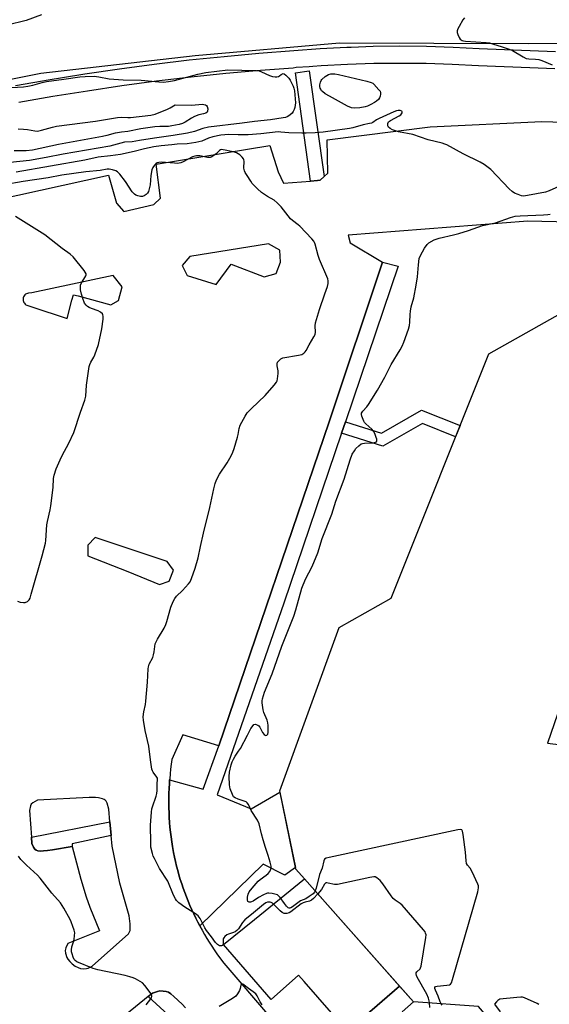
# Model space of a CAD drawing. Units: inches. Extents: x 1243766 to 1249766, y 529454 to 533455.
# Drawn here: x 1245500 to 1245728, y 532233 to 532657 of the extents above; entities that cross this region are included whole.
import ezdxf

# ---------------------------------------------------------------- set-up
doc = ezdxf.new("R2010")
doc.units = ezdxf.units.IN
doc.header["$MEASUREMENT"] = 0
for name, color, linetype in [('BLDG-Footprint', 5, 'Continuous'), ('TRANS-Non Street Sidewalk', 7, 'Continuous'), ('TRANS-Parking Lot', 4, 'Continuous'), ('TRANS-Road', 130, 'Continuous'), ('TRANS-Street Sidewalk', 7, 'Continuous'), ('Undefined', 1, 'Continuous')]:
    doc.layers.add(name, color=color, linetype=linetype)

msp = doc.modelspace()

# ---------------------------------------------------------------- linework, layer by layer
at = {"layer": 'BLDG-Footprint', "elevation": 446.91}
msp.add_lwpolyline([(1245829.23, 532155.12), (1245817.05, 532145.11), (1245768.53, 532148.92), (1245697.89, 532231.93), (1245669.94, 532233.99), (1245623.02, 532286.87), (1245619.22, 532291.04), (1245612.31, 532324.77), (1245637.87, 532395.22), (1245660.33, 532407.87), (1245702.31, 532512.99), (1245742.43, 532535.53), (1245755.13, 532528.97), (1245776.58, 532487.32), (1245727.63, 532345.32), (1245733.48, 532344.65), (1245737.88, 532320.22), (1245733.88, 532314.66), (1245831.55, 532203.02)], close=True, dxfattribs=at)
at = {"layer": 'TRANS-Non Street Sidewalk'}
for points in [[(1245638.97, 532478.94), (1245640.63, 532483.82), (1245656.15, 532478.91), (1245673.38, 532488.73), (1245689.99, 532482.14), (1245688.08, 532477.35), (1245673.79, 532483.02), (1245656.74, 532473.31)], [(1245539.66, 532305.54), (1245522.88, 532302.01), (1245522.92, 532300.91), (1245514.45, 532299.37), (1245512.31, 532299.09), (1245510.52, 532298.96), (1245509.12, 532298.9), (1245508.14, 532299.02), (1245507.45, 532299.35), (1245506.84, 532299.77), (1245506.27, 532300.59), (1245505.57, 532302.12), (1245505.35, 532304.92), (1245539.16, 532311.52)]]:
    msp.add_lwpolyline(points, close=True, dxfattribs=at)
msp.add_lwpolyline([(1245566.01, 532226.8), (1245555.62, 532236.2), (1245557.48, 532237.7), (1245559.59, 532238.48), (1245560.71, 532238.63), (1245562.05, 532238.59), (1245563.36, 532238.4), (1245564.4, 532238.07), (1245565.39, 532237.38), (1245566.69, 532236.22), (1245570.24, 532232.92), (1245571.73, 532231.33)], dxfattribs=at)
at = {"layer": 'TRANS-Parking Lot'}
msp.add_lwpolyline([(1245663.93, 532240.76), (1245641.5, 532221.33), (1245622.81, 532242.7), (1245620.44, 532245.38), (1245608.62, 532234.9), (1245588.03, 532258.63), (1245601.48, 532269.49), (1245623.02, 532286.87)], close=True, dxfattribs=at)
for points in [[(1245489.57, 532579.29, 0), (1245538.49, 532589.98, 0), (1245541.98, 532577.98, 0), (1245545.2, 532574.36, 0), (1245558.1, 532577.43, 0), (1245560.99, 532580.03, 0), (1245559.01, 532594.81, 0), (1245607.97, 532602.8, 0), (1245611.59, 532591.43, 0), (1245613.95, 532586.55, 0), (1245625.61, 532587.48, 0), (1245628.61, 532587.71, 0), (1245629.67, 532587.8, 0), (1245629.75, 532587.87, 0), (1245631.41, 532589.36, 0), (1245633.06, 532590.84, 0), (1245632.75, 532605.26, 0), (1245677.09, 532610.75, 0), (1245725.2, 532613.16, 0), (1245790.66, 532611.05, 0)], [(1245779.92, 532568.78, 0), (1245719.18, 532570.23, 0), (1245641.74, 532564.22, 0), (1245642.71, 532560.88, 0), (1245656.57, 532552.51, 0), (1245633.55, 532483.75, 0), (1245586.13, 532344.18, 0), (1245570.54, 532348.96, 0), (1245565.88, 532338.36, 0), (1245565.58, 532336.29, 0), (1245565.32, 532334.21, 0), (1245565.1, 532332.13, 0), (1245564.9, 532330.04, 0), (1245564.87, 532329.55, 0), (1245564.76, 532327.95, 0), (1245564.64, 532325.86, 0), (1245564.56, 532323.77, 0), (1245564.52, 532321.67, 0), (1245564.51, 532319.58, 0), (1245564.54, 532317.48, 0), (1245564.61, 532315.39, 0), (1245564.71, 532313.3, 0), (1245564.85, 532311.21, 0), (1245565.03, 532309.13, 0), (1245565.24, 532307.04, 0), (1245565.49, 532304.96, 0), (1245565.78, 532302.89, 0), (1245566.1, 532300.82, 0), (1245566.54, 532298.28, 0), (1245566.95, 532296.33, 0), (1245567.38, 532294.38, 0), (1245567.86, 532292.45, 0), (1245568.36, 532290.52, 0), (1245568.9, 532288.6, 0), (1245569.47, 532286.69, 0), (1245570.08, 532284.8, 0), (1245570.72, 532282.91, 0), (1245571.39, 532281.03, 0), (1245572.1, 532279.17, 0), (1245572.83, 532277.32, 0), (1245573.6, 532275.48, 0), (1245574.4, 532273.65, 0), (1245575.24, 532271.84, 0), (1245576.1, 532270.05, 0), (1245577, 532268.27, 0), (1245577.82, 532266.7, 0), (1245577.92, 532266.51, 0), (1245578.88, 532264.76, 0), (1245579.87, 532263.03, 0), (1245580.89, 532261.31, 0), (1245581.93, 532259.62, 0), (1245583.01, 532257.94, 0), (1245584.12, 532256.29, 0), (1245585.25, 532254.65, 0), (1245586.41, 532253.03, 0), (1245588.18, 532250.68, 0), (1245648.05, 532180.7, 0)], [(1245641.5, 532221.33, 0), (1245663.93, 532240.76, 0), (1245669.94, 532233.99, 0), (1245664.98, 532229.63, 0)], [(1245571.73, 532231.33, 0), (1245570.24, 532232.92, 0), (1245566.69, 532236.22, 0), (1245565.39, 532237.38, 0), (1245564.4, 532238.07, 0), (1245563.36, 532238.4, 0), (1245562.05, 532238.59, 0), (1245560.71, 532238.63, 0), (1245559.59, 532238.48, 0), (1245557.48, 532237.7, 0), (1245555.62, 532236.2, 0), (1245542.41, 532225.53, 0)]]:
    msp.add_polyline3d(points, dxfattribs=at)
for points in [[(1245572.46, 532546.8, 0), (1245584.86, 532542.86, 0), (1245591.36, 532551.64, 0), (1245605.6, 532546.24, 0), (1245610.74, 532547.65, 0), (1245612.57, 532552.59, 0), (1245612.29, 532557.64, 0), (1245607.44, 532560.37, 0), (1245573.59, 532554.99, 0), (1245570.32, 532551.05, 0)], [(1245514.21, 532530.43, 0), (1245520.76, 532528.27, 0), (1245522.81, 532536.22, 0), (1245523.4, 532538.49, 0), (1245525.44, 532537.99, 0), (1245539.55, 532534.22, 0), (1245542.85, 532536, 0), (1245544.42, 532541.93, 0), (1245540.58, 532546.82, 0), (1245505.45, 532539.29, 0), (1245504.01, 532539.18, 0), (1245503.61, 532539.09, 0), (1245503.21, 532538.92, 0), (1245502.83, 532538.69, 0), (1245502.5, 532538.4, 0), (1245502.21, 532538.05, 0), (1245501.99, 532537.67, 0), (1245501.84, 532537.27, 0), (1245501.75, 532536.86, 0), (1245501.73, 532536.45, 0), (1245501.74, 532536.33, 0), (1245501.77, 532536.04, 0), (1245501.77, 532536.02, 0), (1245501.88, 532535.6, 0), (1245502.06, 532535.19, 0), (1245502.3, 532534.81, 0), (1245502.6, 532534.49, 0), (1245502.94, 532534.22, 0), (1245503.3, 532534.02, 0), (1245511.92, 532531.18, 0)], [(1245546.87, 532419.25, 0), (1245560.53, 532413.68, 0), (1245564.68, 532415.09, 0), (1245566.6, 532419.94, 0), (1245563.83, 532423.65, 0), (1245532.82, 532433.93, 0), (1245529.65, 532430.71, 0), (1245529.62, 532426.11, 0)], [(1245505.35, 532304.92, 0), (1245505.57, 532302.12, 0), (1245506.27, 532300.59, 0), (1245506.84, 532299.77, 0), (1245507.45, 532299.35, 0), (1245508.14, 532299.02, 0), (1245509.12, 532298.9, 0), (1245510.52, 532298.96, 0), (1245512.31, 532299.09, 0), (1245514.45, 532299.37, 0), (1245522.92, 532300.91, 0), (1245526.64, 532286.74, 0), (1245528.88, 532279.16, 0), (1245530.5, 532274.79, 0), (1245534.68, 532264.48, 0), (1245521.08, 532259.12, 0), (1245520.19, 532257.2, 0), (1245519.89, 532256.11, 0), (1245520, 532254.9, 0), (1245520.61, 532252.99, 0), (1245520.99, 532252.32, 0), (1245521.87, 532251.29, 0), (1245522.91, 532250.31, 0), (1245524.22, 532249.33, 0), (1245525.5, 532248.7, 0), (1245526.51, 532248.35, 0), (1245527.83, 532248.22, 0), (1245529.08, 532248.29, 0), (1245529.83, 532248.53, 0), (1245531.49, 532249.36, 0), (1245547.14, 532263.32, 0), (1245547.83, 532264.69, 0), (1245547.9, 532267.6, 0), (1245547.47, 532270.96, 0), (1245543.47, 532285.01, 0), (1245540.05, 532300.98, 0), (1245539.66, 532305.54, 0), (1245539.16, 532311.52, 0), (1245538.71, 532316.98, 0), (1245537.92, 532319.52, 0), (1245537.49, 532320.35, 0), (1245537.15, 532320.75, 0), (1245536.64, 532321.08, 0), (1245535.94, 532321.37, 0), (1245534.2, 532321.86, 0), (1245532.95, 532321.99, 0), (1245530.25, 532321.96, 0), (1245507.93, 532320.83, 0), (1245505.98, 532319.67, 0), (1245505.24, 532319.04, 0), (1245504.91, 532318.31, 0), (1245504.45, 532316.35, 0)]]:
    msp.add_polyline3d(points, close=True, dxfattribs=at)
at = {"layer": 'TRANS-Road'}
msp.add_lwpolyline([(1245957.26, 532696.62), (1245928.79, 532645.55), (1245852.02, 532647.46), (1245719.35, 532646.56), (1245638.08, 532646.87), (1245575.81, 532641.4), (1245509.39, 532633.79), (1245440.68, 532619.98), (1245375.92, 532603.8), (1245322.13, 532586.66), (1245262.92, 532564.32), (1245215.33, 532544.44), (1245210.37, 532542.04), (1245205.43, 532539.65), (1245170.49, 532522.74), (1245101.12, 532482.81)], dxfattribs=at)
at = {"layer": 'TRANS-Street Sidewalk'}
for points in [[(1245498.5, 532628.6), (1245513.38, 532631.23), (1245518.67, 532632.09), (1245528.31, 532633.65), (1245543.26, 532635.85), (1245558.25, 532637.84), (1245573.26, 532639.62), (1245588.3, 532641.18), (1245603.36, 532642.52), (1245618.38, 532643.65), (1245629.71, 532644.51), (1245641.15, 532645.14), (1245643.05, 532645.2), (1245652.6, 532645.52), (1245664.06, 532645.64), (1245675.51, 532645.52), (1245686.96, 532645.14), (1245698.26, 532644.52), (1245731.03, 532643.31)], [(1245730.88, 532635.82), (1245719.99, 532636.23), (1245697.91, 532637.05), (1245686.64, 532637.66), (1245675.35, 532638.03), (1245664.06, 532638.16), (1245652.77, 532638.03), (1245641.48, 532637.66), (1245630.2, 532637.05), (1245626.63, 532636.77), (1245624.95, 532636.68), (1245619.39, 532636.32), (1245618.12, 532636.12), (1245603.97, 532635.06), (1245589.02, 532633.73), (1245574.09, 532632.18), (1245559.18, 532630.42), (1245544.3, 532628.44), (1245529.45, 532626.25), (1245514.63, 532623.85), (1245499.85, 532621.24)]]:
    msp.add_lwpolyline(points, dxfattribs=at)
for points in [[(1245631.41, 532589.36), (1245629.75, 532587.87), (1245628.61, 532587.71), (1245625.61, 532587.48), (1245619.1, 532634.07), (1245625.04, 532634.9)], [(1245640.63, 532483.82), (1245638.97, 532478.94), (1245614.05, 532405.62), (1245585.31, 532323.06), (1245600.05, 532317.15), (1245612.41, 532324.3), (1245619.06, 532291.82), (1245614.43, 532288.5), (1245605.22, 532293.22), (1245577.82, 532266.7), (1245577, 532268.27), (1245576.1, 532270.05), (1245575.24, 532271.84), (1245574.4, 532273.65), (1245573.6, 532275.48), (1245572.83, 532277.32), (1245572.1, 532279.17), (1245571.39, 532281.03), (1245570.72, 532282.91), (1245570.08, 532284.8), (1245569.47, 532286.69), (1245568.9, 532288.6), (1245568.36, 532290.52), (1245567.86, 532292.45), (1245567.38, 532294.38), (1245566.95, 532296.33), (1245566.54, 532298.28), (1245566.1, 532300.82), (1245565.78, 532302.89), (1245565.49, 532304.96), (1245565.24, 532307.04), (1245565.03, 532309.13), (1245564.85, 532311.21), (1245564.71, 532313.3), (1245564.61, 532315.39), (1245564.54, 532317.48), (1245564.51, 532319.58), (1245564.52, 532321.67), (1245564.56, 532323.77), (1245564.64, 532325.86), (1245564.76, 532327.95), (1245564.87, 532329.55), (1245579.3, 532325.57), (1245586.13, 532344.18), (1245633.55, 532483.75), (1245656.57, 532552.51), (1245663.38, 532550.79)]]:
    msp.add_lwpolyline(points, close=True, dxfattribs=at)
at = {"layer": 'Undefined'}
for points, elevation in [([(1245509.71, 532659.01), (1245503.01, 532656.68), (1245494.87, 532654.66)], 448), ([(1245691.91, 532657.8), (1245691.25, 532656.84), (1245689.61, 532654.02), (1245689.07, 532652.98), (1245688.78, 532652.19), (1245688.78, 532651.39), (1245689.01, 532650.57), (1245689.59, 532649.25), (1245690.08, 532648.57), (1245690.91, 532648.03), (1245691.43, 532647.85), (1245692.3, 532647.71), (1245701.16, 532647.18), (1245702.61, 532647.01), (1245704.02, 532646.63), (1245708.09, 532645.21), (1245711.21, 532644.3), (1245712.55, 532643.7), (1245717.1, 532640.96), (1245718.46, 532640.29), (1245719.6, 532640.05), (1245722.45, 532640.02), (1245723.85, 532639.81), (1245725.24, 532639.35), (1245729.59, 532637.46)], 446), ([(1245496.75, 532627.76), (1245501.94, 532628.11), (1245503.79, 532628.31), (1245506.01, 532628.78), (1245509.92, 532629.91), (1245511.83, 532630.32), (1245519.24, 532631.28), (1245526.22, 532632.3), (1245528.42, 532632.47), (1245532.43, 532632.6), (1245534.32, 532632.42), (1245538.88, 532631.54), (1245542.87, 532631.14), (1245544.86, 532631.02), (1245552.58, 532630.96), (1245560.27, 532630.14), (1245562.24, 532630.1), (1245564.42, 532630.36), (1245567.03, 532630.84), (1245577, 532633.55), (1245580.44, 532634.28), (1245589.95, 532635.34), (1245595.95, 532635.16), (1245600.3, 532635.15), (1245602, 532635.07), (1245603.39, 532634.9), (1245604.46, 532634.55), (1245607.84, 532632.95), (1245609.22, 532632.52), (1245610.33, 532632.32), (1245611.09, 532632.34), (1245611.78, 532632.52), (1245612.22, 532632.78), (1245612.91, 532633.37), (1245613.54, 532633.7), (1245613.76, 532633.73), (1245614.19, 532633.62), (1245614.98, 532633.05), (1245616.26, 532631.82), (1245616.79, 532630.96), (1245618.1, 532628.27), (1245618.39, 532627.46), (1245618.62, 532626.36), (1245619.02, 532622.94), (1245619.07, 532621.19), (1245619.01, 532620.22), (1245618.83, 532619.21), (1245618.52, 532618.23), (1245618.12, 532617.44), (1245617.62, 532616.72), (1245616.82, 532615.99), (1245615.82, 532615.31), (1245614.83, 532614.89), (1245613.76, 532614.65), (1245608.28, 532613.83), (1245601.41, 532613.17), (1245596.17, 532612.33), (1245581.69, 532610.69), (1245579.19, 532610.05), (1245575.65, 532608.8), (1245572.52, 532608.06), (1245566.37, 532607.06), (1245558.32, 532605.95), (1245551.87, 532604.94), (1245548.77, 532604.37), (1245545.45, 532604.18), (1245539.17, 532602.51), (1245518.98, 532598.99), (1245511.65, 532597.56), (1245504.48, 532596.34), (1245496.12, 532595.47)], 448), ([(1245499.57, 532609.95), (1245501.87, 532609.86), (1245503.59, 532609.66), (1245506.78, 532609.06), (1245507.94, 532609.02), (1245509.62, 532609.34), (1245514.43, 532610.69), (1245516.16, 532611.05), (1245532.92, 532613.28), (1245542.4, 532614.79), (1245544.13, 532614.94), (1245546.82, 532614.8), (1245547.97, 532614.83), (1245556.81, 532615.8), (1245558.69, 532616.25), (1245563.97, 532618.44), (1245565.06, 532618.96), (1245567.22, 532620.26), (1245574.25, 532620.15), (1245579.03, 532620.56), (1245579.57, 532620.5), (1245580.31, 532620.25), (1245580.73, 532619.98), (1245581.02, 532619.61), (1245581.27, 532618.61), (1245581.24, 532617.58), (1245581.06, 532617.16), (1245580.5, 532616.72), (1245579.48, 532616.37), (1245577.39, 532615.98), (1245575.53, 532615.26), (1245574.27, 532614.57), (1245571.62, 532612.78), (1245570.38, 532612.2), (1245569, 532611.83), (1245565.82, 532611.22), (1245564.39, 532611.01), (1245563.26, 532610.95), (1245560.59, 532611.01), (1245558.57, 532610.82), (1245552.52, 532609.96), (1245546.86, 532608.76), (1245544.17, 532608.53), (1245542.49, 532608.3), (1245541.37, 532608.05), (1245537.85, 532607.03), (1245536.02, 532606.6), (1245516.96, 532603.15), (1245505.83, 532600.74), (1245503.13, 532600.48), (1245497.87, 532600.52)], 450), ([(1245733.78, 532585.68), (1245728.4, 532583.23), (1245726.75, 532582.61), (1245719, 532581.2), (1245717.28, 532581.01), (1245716.44, 532581.13), (1245715.07, 532581.61), (1245713.46, 532582.3), (1245712.47, 532582.9), (1245711.19, 532584.1), (1245703.17, 532592.37), (1245702.07, 532593.34), (1245700.4, 532594.54), (1245698.63, 532595.56), (1245691.31, 532599.16), (1245684.22, 532603), (1245683.4, 532603.36), (1245682.31, 532603.72), (1245676.19, 532605.26), (1245669.69, 532607.5), (1245663.53, 532608.72), (1245662.24, 532609.04), (1245660.86, 532609.55), (1245659.81, 532610.08), (1245659.2, 532610.61), (1245658.92, 532611.29), (1245658.89, 532612.28), (1245659.19, 532612.94), (1245660.07, 532613.59), (1245663.79, 532615.5), (1245664.41, 532616.03), (1245664.99, 532616.81), (1245665.1, 532617.33), (1245664.87, 532617.6), (1245664.23, 532617.84), (1245663.26, 532617.85), (1245662.55, 532617.66), (1245661.48, 532617.25), (1245655.07, 532614.4), (1245654.05, 532613.86), (1245652.4, 532612.72), (1245651.79, 532612.42), (1245650.99, 532612.21), (1245648.19, 532611.71), (1245643.78, 532610.39), (1245642.41, 532610.08), (1245631.01, 532608.5), (1245627.5, 532608.23), (1245623.67, 532608.04), (1245621.88, 532608.04), (1245616.19, 532608.24), (1245612.72, 532608.59), (1245611.57, 532608.63), (1245604.21, 532607.86), (1245598.74, 532607.44), (1245594.37, 532607.35), (1245590.44, 532607.55), (1245586.86, 532607.16), (1245583.47, 532606.53), (1245581.59, 532605.87), (1245578.76, 532604.67), (1245576.17, 532604.09), (1245572.37, 532603.46), (1245568.15, 532603.3), (1245565.77, 532603.11), (1245561.29, 532602.68), (1245558.14, 532602.18), (1245553.98, 532601.34), (1245549.53, 532600.22), (1245543.75, 532598.96), (1245539.38, 532598.32), (1245534.04, 532597.69), (1245528.34, 532596.53), (1245498.74, 532591.28)], 446), ([(1245628.74, 532280.42), (1245626.87, 532278.44), (1245626.02, 532277.73), (1245625.17, 532277.33), (1245623.26, 532276.95), (1245622.39, 532276.65), (1245621.55, 532276.11), (1245617.11, 532272.71), (1245616.38, 532272.3), (1245615.32, 532272.02), (1245614.27, 532272.03), (1245613.4, 532272.46), (1245612.53, 532273.22), (1245609.79, 532275.91), (1245609.12, 532276.46), (1245608.66, 532276.73), (1245608.19, 532276.89), (1245607.53, 532276.95), (1245607.04, 532276.87), (1245606.3, 532276.57), (1245605.24, 532275.83), (1245601.07, 532272.28), (1245597.21, 532269.21), (1245596.27, 532268.1), (1245594.6, 532265.42), (1245593.84, 532264.62), (1245593.17, 532264.15), (1245592.44, 532263.77), (1245590.24, 532263.05), (1245589.53, 532262.75), (1245588.66, 532262.14), (1245588.16, 532261.52), (1245587.98, 532261.07), (1245587.91, 532260.34), (1245587.94, 532259), (1245587.83, 532258.55), (1245587.58, 532258.27), (1245587.23, 532258.09), (1245586.82, 532258.05), (1245586.38, 532258.13), (1245585.94, 532258.32), (1245585.5, 532258.64), (1245584.7, 532259.46), (1245582.91, 532261.99), (1245580.79, 532264.68), (1245580.03, 532265.9), (1245578.07, 532269.83), (1245577.21, 532270.98), (1245576.09, 532271.86), (1245571.38, 532274.7), (1245568.84, 532276.57), (1245567.85, 532277.58), (1245567.4, 532278.33), (1245566.61, 532279.94), (1245564.08, 532285.94), (1245560.49, 532291.4), (1245558.31, 532295.65), (1245557.84, 532296.7), (1245557.47, 532297.8), (1245556.81, 532300.64), (1245556.72, 532302.4), (1245556.66, 532310.07), (1245557.06, 532315.64), (1245557.24, 532317.09), (1245557.44, 532317.93), (1245559.08, 532322.56), (1245559.38, 532323.67), (1245559.5, 532325.05), (1245559.52, 532327.83), (1245559.63, 532329.77), (1245559.58, 532330.23), (1245559.43, 532330.66), (1245557.77, 532332.93), (1245557.52, 532333.43), (1245557.28, 532334.22), (1245556.59, 532338.12), (1245555.86, 532344.06), (1245554.29, 532350.84), (1245553.61, 532355.25), (1245553.5, 532356.73), (1245553.75, 532358.92), (1245554.43, 532362.02), (1245554.62, 532363.47), (1245555.36, 532371.61), (1245555.59, 532377.36), (1245555.77, 532378.23), (1245556.12, 532379.36), (1245557.57, 532382.3), (1245557.99, 532383.38), (1245558.27, 532384.71), (1245558.48, 532387.06), (1245558.71, 532388.19), (1245559.63, 532390.16), (1245562.45, 532394.89), (1245563.26, 532396.42), (1245563.72, 532397.78), (1245565.45, 532403.94), (1245566.45, 532406.41), (1245567.09, 532407.74), (1245567.77, 532408.67), (1245570.38, 532411.08), (1245573.02, 532413.93), (1245573.68, 532414.87), (1245574.35, 532416.34), (1245575.9, 532420.73), (1245577.23, 532425.23), (1245578.19, 532430.1), (1245579.49, 532435.86), (1245582.22, 532446.83), (1245583.89, 532454.87), (1245584.49, 532457.14), (1245585.11, 532458.74), (1245586.42, 532461.23), (1245589.6, 532466.09), (1245591.33, 532469.12), (1245592.12, 532470.66), (1245592.7, 532472.33), (1245594.16, 532477.12), (1245594.42, 532478.25), (1245594.87, 532480.96), (1245595.33, 532482.3), (1245597.38, 532486.21), (1245598.32, 532487.67), (1245600.08, 532489.48), (1245606.1, 532495.06), (1245609.86, 532499.53), (1245610.9, 532500.91), (1245611.17, 532501.41), (1245611.41, 532502.22), (1245611.69, 532504.52), (1245611.64, 532505.67), (1245611.14, 532507.9), (1245611.13, 532508.69), (1245611.41, 532509.39), (1245612.03, 532510.25), (1245612.82, 532510.94), (1245613.61, 532511.26), (1245620.38, 532512.42), (1245621.79, 532512.78), (1245622.73, 532513.37), (1245623.31, 532513.98), (1245623.63, 532514.43), (1245624.93, 532516.92), (1245627.03, 532520.34), (1245627.51, 532521.38), (1245627.67, 532522.39), (1245627.5, 532525.12), (1245627.7, 532526.43), (1245629.48, 532532.1), (1245631.74, 532538.89), (1245632.87, 532541.98), (1245633.18, 532543.38), (1245633.21, 532544.5), (1245633.01, 532545.33), (1245629.41, 532553.74), (1245628.88, 532555.44), (1245627.63, 532560.23), (1245627.33, 532561.03), (1245627.06, 532561.52), (1245626.16, 532562.6), (1245621.03, 532567.99), (1245620.25, 532568.66), (1245617.77, 532570.46), (1245616.92, 532571.23), (1245612.96, 532576.34), (1245611.19, 532578.15), (1245609.91, 532579.23), (1245607.08, 532580.87), (1245604.48, 532582.6), (1245602.76, 532584.18), (1245600.5, 532586.46), (1245599.79, 532587.38), (1245598.21, 532589.84), (1245597.46, 532591.09), (1245597.1, 532591.86), (1245596.91, 532592.95), (1245596.97, 532596.07), (1245596.89, 532596.6), (1245596.69, 532597.09), (1245596.18, 532597.73), (1245595.13, 532598.72), (1245594.44, 532599.24), (1245593.69, 532599.65), (1245592.86, 532599.9), (1245588.81, 532600.82), (1245587.98, 532600.98), (1245587.2, 532601.01), (1245586.73, 532600.86), (1245586.3, 532600.57), (1245584.86, 532599.24), (1245583.51, 532598.19), (1245582.8, 532597.76), (1245582.31, 532597.59), (1245581.25, 532597.6), (1245577.92, 532598.3), (1245577.13, 532598.37), (1245576.42, 532598.34), (1245575.72, 532598.2), (1245574.78, 532597.89), (1245570.72, 532595.69), (1245569.74, 532595.31), (1245569, 532595.13), (1245568.13, 532595.07), (1245566.94, 532595.11), (1245561.22, 532595.55), (1245560.23, 532595.47), (1245559.51, 532595.25), (1245558.87, 532594.85), (1245558.32, 532594.25), (1245557.71, 532593.33), (1245557.28, 532592.31), (1245556.77, 532589.81), (1245556.44, 532585.8), (1245556.07, 532584.11), (1245555.72, 532583.02), (1245555.31, 532582.32), (1245554.74, 532581.74), (1245553.86, 532581.11), (1245553.14, 532580.82), (1245552.31, 532580.8), (1245551.18, 532581.03), (1245550.37, 532581.32), (1245549.67, 532581.76), (1245548.78, 532582.86), (1245545.88, 532587.22), (1245543.41, 532590.42), (1245542.44, 532591.44), (1245541.72, 532591.86), (1245540.33, 532592.28), (1245538.88, 532592.53), (1245538, 532592.53), (1245534.89, 532592.07), (1245528.78, 532591.46), (1245518.42, 532589.97), (1245512.58, 532588.88), (1245501.78, 532587.22), (1245493.66, 532585.84)], 444), ([(1245499.38, 532406.47), (1245500.47, 532406.15), (1245501.88, 532405.92), (1245502.68, 532405.97), (1245503.59, 532406.41), (1245504.33, 532407.13), (1245504.73, 532407.87), (1245505.28, 532409.52), (1245509.98, 532426.04), (1245511.4, 532431.47), (1245511.54, 532432.61), (1245511.95, 532439.34), (1245512.2, 532440.77), (1245513.38, 532445.83), (1245513.71, 532447.54), (1245514.67, 532455.47), (1245514.91, 532459.37), (1245515.16, 532460.82), (1245516.06, 532463.58), (1245517.74, 532467.37), (1245518.64, 532469.23), (1245521.52, 532474.64), (1245523.65, 532479.24), (1245526.54, 532487.89), (1245528.37, 532493.09), (1245528.72, 532494.78), (1245529.08, 532499.51), (1245530.28, 532507.62), (1245530.51, 532508.46), (1245530.96, 532509.53), (1245532.18, 532511.67), (1245532.67, 532512.69), (1245534.26, 532517.03), (1245535.64, 532523.87), (1245536.2, 532527.93), (1245536.26, 532529.34), (1245536.15, 532529.85), (1245535.89, 532530.3), (1245535.08, 532531.06), (1245534.07, 532531.62), (1245531.21, 532532.52), (1245530.18, 532533.01), (1245529.5, 532533.46), (1245528.89, 532534), (1245528.27, 532534.94), (1245527.48, 532536.86), (1245526.88, 532538.73), (1245526.5, 532540.67), (1245526.41, 532542.04), (1245526.5, 532542.56), (1245526.81, 532543.31), (1245528.74, 532546.64), (1245528.88, 532547.09), (1245528.85, 532547.55), (1245528.5, 532548.26), (1245528, 532548.96), (1245523.31, 532554.76), (1245522.03, 532555.92), (1245518.56, 532558.47), (1245511.08, 532564.28), (1245498.51, 532572.27)], 442), ([(1245627.57, 532281.74), (1245627.23, 532281.14), (1245626.7, 532280.53), (1245625.04, 532279.27), (1245623.51, 532278.35), (1245621.29, 532277.43), (1245620.1, 532276.62), (1245617.8, 532274.84), (1245617.05, 532274.4), (1245616.65, 532274.29), (1245616.36, 532274.31), (1245615.94, 532274.5), (1245615.16, 532275.2), (1245614.29, 532276.29), (1245612.52, 532278.86), (1245611.78, 532279.68), (1245611.32, 532279.99), (1245610.8, 532280.21), (1245609.09, 532280.61), (1245607.64, 532280.78), (1245607.08, 532280.75), (1245606.54, 532280.6), (1245605.25, 532280.01), (1245603.2, 532278.88), (1245600.83, 532277.37), (1245600.15, 532277.02), (1245599.65, 532276.89), (1245599.18, 532276.88), (1245598.81, 532277), (1245598.57, 532277.22), (1245598.36, 532277.92), (1245598.38, 532279.07), (1245598.7, 532280.38), (1245599.17, 532281.35), (1245600.4, 532282.95), (1245603.06, 532285.98), (1245603.94, 532286.71), (1245606.52, 532288.51), (1245607.37, 532289.27), (1245607.99, 532290.14), (1245608.45, 532291.08), (1245608.57, 532291.57), (1245608.55, 532292.41), (1245608.16, 532294.12), (1245607.38, 532296.97), (1245606.15, 532300.38), (1245605.1, 532303.79), (1245604.4, 532306.37), (1245603.41, 532310.69), (1245602.76, 532312.22), (1245600.04, 532316.4), (1245598.78, 532319.02), (1245598.32, 532319.7), (1245597.89, 532320.04), (1245597.4, 532320.29), (1245594.35, 532321.24), (1245593.05, 532321.76), (1245592.45, 532322.26), (1245591.92, 532323.23), (1245591.02, 532325.69), (1245590.63, 532327.39), (1245590.48, 532330.97), (1245590.69, 532332.92), (1245591.38, 532336.08), (1245591.83, 532337.33), (1245592.4, 532338.54), (1245593.08, 532339.72), (1245594.61, 532341.86), (1245595.34, 532343.07), (1245598.43, 532348.76), (1245599.86, 532351.63), (1245600.82, 532353.02), (1245601.2, 532353.34), (1245601.65, 532353.48), (1245602.14, 532353.43), (1245602.88, 532353.13), (1245603.29, 532352.82), (1245603.73, 532352.26), (1245604.9, 532349.92), (1245605.58, 532349.09), (1245605.96, 532348.82), (1245606.38, 532348.73), (1245606.79, 532348.87), (1245607.15, 532349.28), (1245607.31, 532350), (1245607.34, 532350.82), (1245607.26, 532353.03), (1245607.14, 532354.14), (1245606.85, 532355.26), (1245605.5, 532358.58), (1245605.19, 532359.69), (1245604.75, 532362.78), (1245604.75, 532363.62), (1245604.88, 532364.47), (1245605.72, 532367.28), (1245609, 532375.27), (1245613.24, 532387.17), (1245618.37, 532400.09), (1245619.25, 532402.78), (1245621.87, 532412.13), (1245623.45, 532415.95), (1245626.24, 532421.46), (1245628.76, 532427.37), (1245630.65, 532433.48), (1245634.7, 532443.99), (1245636.44, 532449.66), (1245640.05, 532459.12), (1245642.64, 532467.36), (1245643.57, 532469.82), (1245644.45, 532471.32), (1245645.14, 532472.25), (1245646.34, 532473.42), (1245647.45, 532474.23), (1245647.96, 532474.46), (1245648.79, 532474.62), (1245651.74, 532474.66), (1245652.88, 532474.78), (1245653.83, 532475.09), (1245654, 532475.22), (1245654.16, 532475.52), (1245654.12, 532476.23), (1245653.87, 532477.03), (1245653.2, 532478.68), (1245652.67, 532479.72), (1245651.98, 532480.55), (1245649.45, 532482.86), (1245648.89, 532483.51), (1245648.58, 532484), (1245647.68, 532486.17), (1245647.51, 532486.97), (1245647.56, 532487.49), (1245647.76, 532487.96), (1245648.07, 532488.4), (1245649.81, 532490.25), (1245650.52, 532491.18), (1245654.49, 532497.42), (1245657.51, 532503.01), (1245660.25, 532508.5), (1245664.25, 532514.81), (1245665.04, 532516.33), (1245665.83, 532518.12), (1245667.74, 532523.64), (1245668.16, 532525.28), (1245668.34, 532526.71), (1245668.45, 532530), (1245668.59, 532531.44), (1245668.99, 532533.34), (1245670.09, 532537.16), (1245671.07, 532542.57), (1245671.61, 532546.15), (1245672.07, 532551.33), (1245672.43, 532554.11), (1245672.91, 532555.43), (1245674.66, 532558.5), (1245675.78, 532560.2), (1245676.55, 532560.91), (1245678.82, 532562.09), (1245680.96, 532562.93), (1245687.23, 532564.33), (1245689.48, 532564.9), (1245693.56, 532566.17), (1245699.69, 532568.31), (1245705.18, 532569.51), (1245711.72, 532571.76), (1245713.7, 532572.32), (1245715.91, 532572.54), (1245725.96, 532572.86), (1245727.73, 532573.01), (1245728.74, 532573.2)], 446), ([(1245681.83, 532233.11), (1245681.38, 532233.99), (1245680.55, 532236.44), (1245679.34, 532239.05), (1245679.17, 532239.74), (1245679.18, 532240.12), (1245679.47, 532240.53), (1245680.18, 532240.78), (1245684.35, 532241.13), (1245685.44, 532241.33), (1245685.89, 532241.57), (1245686.33, 532242.2), (1245686.79, 532243.57), (1245697.59, 532281.35), (1245697.99, 532283.07), (1245697.97, 532283.91), (1245697.71, 532284.71), (1245695.19, 532290), (1245694.36, 532291.51), (1245693.14, 532292.87), (1245692.8, 532293.55), (1245692.63, 532294.64), (1245692.37, 532298.41), (1245691.36, 532306.1), (1245691.09, 532307.48), (1245690.74, 532308.04), (1245690.09, 532308.18), (1245688.98, 532308.01), (1245633.65, 532296.17), (1245632.25, 532295.79), (1245631.59, 532295.4), (1245631.23, 532294.72), (1245630.54, 532291.55), (1245629.38, 532288.79), (1245627.95, 532282.86), (1245627.57, 532281.74)], 446), ([(1245554.74, 532232.66), (1245556.77, 532235.19), (1245557.03, 532235.68), (1245557.19, 532236.36), (1245557.03, 532237.07), (1245556.44, 532238.02), (1245554.13, 532241.03), (1245553.16, 532242.08), (1245552.23, 532242.74), (1245550.21, 532243.85), (1245549.16, 532244.32), (1245547.78, 532244.77), (1245545.78, 532245.28), (1245533.92, 532247.76), (1245531.97, 532248.26), (1245524.94, 532251.26), (1245524.23, 532251.71), (1245523.79, 532252.22), (1245523.3, 532253.26), (1245522.83, 532254.66), (1245522.63, 532255.52), (1245522.57, 532256.34), (1245522.74, 532257.66), (1245523.42, 532259.74), (1245523.69, 532260.85), (1245523.96, 532262.54), (1245524, 532263.67), (1245523.77, 532264.8), (1245523.22, 532266.48), (1245522.51, 532268.42), (1245522, 532269.48), (1245519.27, 532274.35), (1245517.86, 532276.56), (1245514.12, 532280.82), (1245509.14, 532287.21), (1245507.95, 532288.47), (1245503.21, 532292.83), (1245500.8, 532295.33), (1245499.7, 532296.65)], 442), ([(1245676.82, 532233.48), (1245676.68, 532234.43), (1245676.41, 532235.5), (1245675.74, 532237.33), (1245671.57, 532244.58), (1245671.21, 532245.35), (1245671.06, 532246.01), (1245671.12, 532246.44), (1245671.3, 532246.82), (1245672.73, 532248.12), (1245672.98, 532248.59), (1245673.22, 532249.39), (1245675.25, 532261.64), (1245675.33, 532262.78), (1245675.16, 532263.57), (1245674.89, 532264.05), (1245674.18, 532264.97), (1245665.04, 532275.55), (1245664.2, 532276.36), (1245662.04, 532277.75), (1245661.19, 532278.51), (1245660.29, 532279.68), (1245656.69, 532284.82), (1245655.56, 532286.17), (1245654.07, 532287.42), (1245653.37, 532287.74), (1245652.83, 532287.8), (1245651.12, 532287.54), (1245637.19, 532284.55), (1245635.83, 532284.5), (1245633.15, 532285.14), (1245632.65, 532285.21), (1245632.19, 532285.16), (1245631.96, 532285.04), (1245631.62, 532284.71), (1245630.28, 532282.29), (1245628.74, 532280.42)], 444), ([(1245604.71, 532232.73), (1245603.9, 532233.96), (1245602.59, 532236.5), (1245601.95, 532237.37), (1245600.92, 532238.29), (1245598.88, 532239.75), (1245597.03, 532241.2), (1245596.39, 532241.58), (1245596.01, 532241.64), (1245595.74, 532241.44), (1245595.58, 532241.09), (1245595.27, 532239.71), (1245594.93, 532238.91), (1245594.06, 532237.37), (1245593.36, 532236.45), (1245591.98, 532235.42), (1245586.25, 532231.9)], 442), ([(1245723.97, 532232.79), (1245723.25, 532233.24), (1245717.78, 532235.64), (1245716.94, 532235.91), (1245716.1, 532236), (1245714.37, 532235.88), (1245707.17, 532235.05), (1245706.71, 532234.88), (1245706.23, 532234.54), (1245705.7, 532234.03), (1245704.78, 532232.94), (1245707.33, 532229.7)], 446), ([(1245677, 532231.51), (1245676.82, 532233.48)], 444), ([(1245682.26, 532232.54), (1245681.83, 532233.11)], 446)]:
    msp.add_lwpolyline(points, dxfattribs=dict(at, elevation=elevation))
at = {"layer": 'Undefined', "elevation": 448}
msp.add_lwpolyline([(1245644.52, 532618.81), (1245643.15, 532618.98), (1245641.56, 532619.67), (1245633.73, 532624.01), (1245631.93, 532625.1), (1245630.74, 532625.97), (1245630.36, 532626.37), (1245629.96, 532627), (1245629.78, 532627.47), (1245629.64, 532628.19), (1245629.64, 532628.96), (1245629.82, 532630.03), (1245630.11, 532630.76), (1245630.43, 532631.19), (1245631.88, 532632.5), (1245632.55, 532632.99), (1245633.27, 532633.37), (1245634.33, 532633.61), (1245636, 532633.64), (1245637.69, 532633.34), (1245649.77, 532630.52), (1245651.74, 532629.9), (1245652.35, 532629.6), (1245652.82, 532629.24), (1245655.03, 532626.82), (1245655.51, 532626.12), (1245655.71, 532625.63), (1245655.71, 532624.86), (1245655.53, 532624.07), (1245655.23, 532623.29), (1245654.8, 532622.61), (1245654, 532621.88), (1245653.08, 532621.24), (1245651.58, 532620.4), (1245650.07, 532619.69), (1245649.04, 532619.39), (1245646.84, 532618.97)], close=True, dxfattribs=at)

doc.saveas('drawing.dxf')
